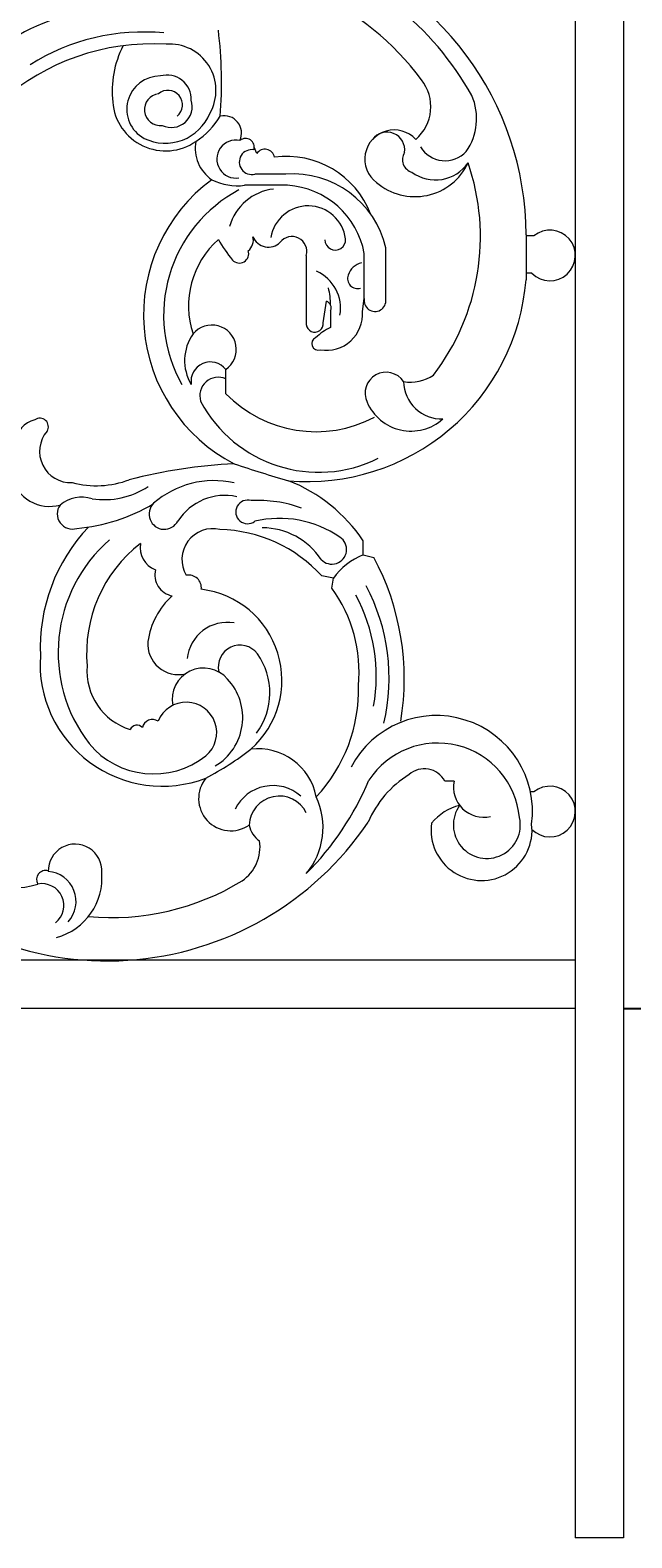
# Model space of a CAD drawing. Units: inches. Extents: x -23 to 87, y -9 to 38.
# Drawn here: x 64 to 74, y -9 to 14 of the extents above; entities that cross this region are included whole.
import ezdxf

# ---------------------------------------------------------------- set-up
doc = ezdxf.new("R2010")
doc.units = ezdxf.units.IN
doc.header["$MEASUREMENT"] = 0
doc.layers.get('0').update_dxf_attribs({"lineweight": 9})
doc.layers.get('Defpoints').update_dxf_attribs({"lineweight": 9})
doc.layers.add('_Main Draw', color=7, linetype='Continuous', lineweight=9)
doc.layers.add('Dims-CallOuts', color=7, linetype='Continuous', lineweight=9)
doc.styles.get("Standard").update_dxf_attribs({"font": 'ARIAL.TTF', "height": 1.25})
doc.dimstyles.new('Bruce1', dxfattribs={"dimtxt": 0.125, "dimasz": 1, "dimexe": 0.5, "dimexo": 0.75, "dimgap": 1, "dimtad": 0, "dimtih": 1, "dimtoh": 1, "dimdec": 4, "dimzin": 0, "dimdsep": 46, "dimlunit": 4, "dimtxsty": 'Standard', "dimblk": 'CLOSEDBLANK', "dimcen": 0.09, "dimadec": 0, "dimazin": 0, "dimtfac": 1, "dimtdec": 4, "dimtofl": 0, "dimtmove": 0, "dimatfit": 3, "dimldrblk": 'CLOSEDBLANK', "dimfxl": 0, "dimfrac": 1, "dimtolj": 1, "dimtzin": 0, "dimarcsym": 0})

# ---------------------------------------------------------------- blocks, each defined once
blk = doc.blocks.new('_ClosedBlank')
at = {"color": 0, "linetype": 'ByBlock', "lineweight": -2}
for p, q in [((-1, 0.167), (0, 0)), ((-1, 0.167), (-1, -0.167)), ((0, 0), (-1, -0.167))]:
    blk.add_line(p, q, dxfattribs=at)
blk = doc.blocks.new('*D7')
at = {"layer": 'Defpoints', "color": 0}
for p in [(73.474, 32.451), (72.724, -0.75), (77.785, -0.75)]:
    blk.add_point(p, dxfattribs=at)
at = {"layer": 'Dims-CallOuts', "color": 0, "lineweight": -2}
for p, q in [((74.224, 32.451), (78.285, 32.451)), ((77.785, 31.451), (77.785, 18.138)), ((77.785, 0.25), (77.785, 13.563)), ((73.474, -0.75), (78.285, -0.75))]:
    blk.add_line(p, q, dxfattribs=at)
for p, rotation in [((77.785, 32.451), 90), ((77.785, -0.75), 270)]:
    blk.add_blockref('_ClosedBlank', p, dxfattribs=dict(at, rotation=rotation))
at = {"layer": 'Dims-CallOuts', "color": 0, "insert": (77.785, 15.85), "char_height": 1.25, "attachment_point": 5}
blk.add_mtext('\\A1;2\'-9{\\H1.000000x;\\S3#16;}"', dxfattribs=at)

msp = doc.modelspace()

# ---------------------------------------------------------------- linework, layer by layer
at = {"color": 7, "lineweight": 15}
for p, q in [((67.76614, 12.56942), (67.72846, 12.66776)), ((68.21738, 12.24901), (67.73702, 12.24901)), ((68.24654, 12.07424), (67.57689, 12.07424)), ((71.95852, 11.30237), (71.95852, 10.60331)), ((72.08012, 11.28776), (71.95852, 11.28776)), ((69.77497, 10.29747), (69.77497, 11.09847)), ((68.53763, 10.98197), (68.53763, 9.90425)), ((69.44016, 10.31203), (69.44016, 11.01104)), ((72.0482, 10.70518), (71.95852, 10.70518)), ((68.79966, 9.93338), (68.85248, 10.26689)), ((68.91611, 10.12271), (68.91611, 9.86056)), ((69.41105, 10.10814), (69.44016, 10.31203)), ((67.28574, 8.82654), (67.28574, 9.20519)), ((69.4244, 6.31609), (69.4244, 6.53455)), ((69.4244, 6.31609), (69.58861, 6.27697)), ((68.95856, 5.95198), (68.77919, 5.98787)), ((68.93421, 5.79771), (68.95856, 5.95198)), ((70.83691, 2.79153), (70.69134, 2.79153)), ((72.08012, 2.62208), (72.02632, 2.62208))]:
    msp.add_line(p, q, dxfattribs=at)
for centre, radius, start, end in [((67.24214, 11.28899), 4.71639, 0.162457, 73.135392), ((66.88441, 11.09424), 4.85249, 29.346023, 72.800688), ((66.93529, 11.22675), 4.21039, 36.309828, 94.5463), ((66.00529, 10.81256), 4.36123, 96.331364, 190.472393), ((66.00454, 10.84545), 4.0648, 96.416976, 190.875253), ((66.00323, 11.16374), 3.29952, 84.45951, 122.301339), ((60.31721, 13.67268), 6.90086, 355.672462, 6.81711), ((66.15201, 10.69976), 3.57931, 86.763434, 175.477958), ((67.07763, 13.53736), 1.56223, 153.097157, 186.134558), ((66.40862, 13.55195), 0.72347, 330.495668, 94.322401), ((66.26001, 13.26072), 0.51752, 89.253768, 241.566166), ((66.36808, 13.41271), 0.37927, 358.009877, 105.496616), ((69.8002, 13.29928), 0.67504, 310.745771, 38.547518), ((66.26816, 13.25407), 0.24929, 97.03275, 276.38076), ((66.38321, 13.32672), 0.22745, 309.792498, 129.792498), ((66.43524, 13.30192), 0.32681, 244.756969, 17.378997), ((70.28063, 13.1144), 0.90719, 325.34433, 23.239746), ((66.34816, 13.43742), 0.82654, 184.650335, 304.802941), ((66.34183, 13.48434), 0.75391, 244.191166, 337.484857), ((67.25796, 12.88732), 0.27126, 335.149645, 102.685174), ((66.14173, 13.79026), 1.23449, 303.32334, 328.865079), ((69.90359, 12.48166), 0.45549, 42.241249, 232.990358), ((67.40189, 12.6501), 0.59203, 169.425953, 235.596362), ((67.4419, 12.48341), 0.29651, 77.891569, 279.245572), ((67.59145, 12.66776), 0.13701, 342.989598, 129.60573), ((69.79207, 12.62649), 0.27732, 351.179777, 144.202615), ((67.68889, 12.43677), 0.19384, 80.024898, 284.378241), ((67.89223, 12.48236), 0.15323, 10.835808, 145.376156), ((68.23345, 11.12684), 1.3974, 21.021656, 97.844234), ((70.23722, 12.47404), 0.20338, 147.280312, 254.410915), ((70.69841, 12.91105), 0.45338, 211.917474, 316.424465), ((68.32733, 10.76825), 1.48483, 12.849804, 94.246565), ((70.22616, 12.81441), 0.91717, 229.409008, 334.791404), ((70.54809, 12.77788), 0.61916, 233.818066, 325.115203), ((67.70399, 11.27302), 3.54402, 322.545898, 18.947445), ((68.62052, 10.05672), 2.61589, 126.422275, 242.60153), ((68.51883, 10.05493), 2.20188, 117.869609, 209.455168), ((67.46563, 12.95452), 0.88729, 243.331176, 277.203758), ((68.11991, 11.21517), 0.80604, 96.534696, 164.291356), ((68.1638, 10.77972), 1.29716, 10.272349, 86.342714), ((68.56475, 11.16607), 0.58758, 7.11473, 170.936477), ((72.32995, 10.98191), 0.39492, 224.483924, 129.243171), ((68.08546, 10.19677), 1.38059, 131.57614, 198.503686), ((69.49491, 12.57987), 2.68923, 210.140479, 218.408529), ((67.49434, 11.0109), 0.14744, 223.640142, 17.314185), ((67.49665, 11.22227), 0.2173, 309.57958, 13.566467), ((67.94771, 11.36843), 0.25803, 201.649576, 314.961137), ((68.31365, 11.04355), 0.2323, 344.625459, 142.223166), ((68.988, 11.22453), 0.16045, 180.087684, 5.119875), ((69.45118, 10.60086), 0.27011, 101.660355, 164.148523), ((68.55698, 10.87134), 3.41208, 265.024577, 355.494584), ((68.4411, 10.15881), 0.63017, 350.037363, 65.958945), ((69.33426, 10.6182), 0.15366, 158.451319, 288.112626), ((67.78712, 10.20052), 1.12949, 0.432544, 14.064604), ((68.85061, 10.0651), 0.56209, 260.308945, 4.391528), ((68.81994, 10.1664), 0.10563, 335.568308, 72.056777), ((69.60639, 10.27776), 0.16973, 168.349746, 6.668859), ((67.06841, 9.51636), 0.37954, 304.931088, 140.33582), ((68.66865, 9.91876), 0.13182, 186.317165, 6.369041), ((67.35779, 9.34333), 0.71461, 144.46925, 211.290518), ((68.72375, 9.60729), 0.10152, 113.540076, 288.517117), ((69.31451, 9.03193), 0.91942, 115.677759, 133.364094), ((67.0464, 9.01942), 0.30298, 37.818479, 188.971332), ((67.16928, 8.79476), 0.28927, 66.260238, 197.033246), ((69.77939, 8.83494), 0.32681, 33.614123, 205.263551), ((70.15345, 9.66547), 0.65755, 261.085149, 303.60413), ((70.64517, 9.02676), 0.59371, 181.051651, 271.71616), ((68.73109, 9.68388), 2.0804, 207.911674, 296.474119), ((68.68634, 10.19134), 1.9556, 224.258264, 297.862346), ((70.16763, 8.98828), 0.74385, 203.181491, 311.749636), ((64.3795, 8.06665), 0.35781, 100.735809, 179.679181), ((64.39213, 8.3142), 0.13077, 327.235219, 127.319492), ((64.87196, 7.92796), 0.48613, 139.538502, 272.734149), ((64.54396, 7.68649), 0.61534, 194.75487, 285.258827), ((67.77419, -0.11884), 7.86123, 92.606083, 104.67116), ((73.34643, 25.34145), 18.57887, 251.387697, 254.114336), ((65.27034, 8.86289), 1.46922, 255.204776, 290.428958), ((65.38833, 8.44066), 1.26441, 261.557599, 303.088684), ((67.10382, 6.03896), 1.43438, 77.5815, 131.129936), ((67.33361, 5.13077), 2.51834, 33.877889, 68.390667), ((64.89764, 6.95448), 0.23644, 144.184204, 287.298355), ((65.04099, 6.69793), 0.51792, 71.806421, 130.314601), ((64.73336, 9.48156), 2.7628, 274.870689, 300.903559), ((66.32787, 6.95131), 0.2373, 134.913508, 332.744778), ((67.26692, 6.3792), 0.86307, 77.347966, 147.52252), ((67.62308, 6.98543), 0.18363, 72.76415, 307.836186), ((67.79263, 5.22747), 1.93678, 69.730302, 93.408061), ((68.11735, 5.21448), 1.67011, 55.618226, 103.208894), ((67.13165, 4.86652), 2.73548, 136.484766, 182.538428), ((67.0826, 6.24406), 0.48058, 76.606058, 210.810316), ((67.13855, 4.49213), 2.22012, 42.354819, 88.570912), ((67.8474, 5.63271), 1.10575, 33.515414, 89.752437), ((68.9354, 6.40096), 0.22902, 223.51514, 56.899863), ((67.00519, 4.79345), 2.32987, 131.017508, 217.462538), ((67.28511, 4.78087), 2.16722, 127.809324, 185.181013), ((66.31659, 6.42833), 0.36584, 169.803437, 249.663422), ((69.81292, 5.33896), 1.05153, 111.683282, 144.339983), ((66.06478, 4.38906), 3.99769, 350.418391, 28.180562), ((66.51167, 6.00426), 0.33226, 165.883469, 259.562796), ((66.70772, 5.80489), 0.1967, 352.565751, 101.102921), ((67.2352, 4.80463), 1.17307, 131.920063, 172.200013), ((66.73, 4.36115), 1.42877, 311.371038, 83.054686), ((67.13855, 4.49213), 2.22012, 354.499185, 36.019772), ((66.93698, 4.42274), 2.68868, 350.017859, 28.116857), ((66.75475, 4.39655), 3.07164, 346.788365, 27.934368), ((67.30784, 4.63711), 0.62678, 80.408109, 174.087172), ((66.54561, 4.92498), 0.47422, 175.300038, 283.635982), ((66.2963, 4.614), 1.90199, 176.039447, 290.923875), ((67.50592, 4.56947), 0.33926, 37.181735, 193.195207), ((66.91708, 4.16553), 1.05308, 323.323173, 35.329379), ((66.07943, 4.50775), 0.95583, 175.354544, 252.775167), ((66.93868, 4.06638), 0.48715, 40.268638, 191.293497), ((66.66951, 3.78034), 0.87853, 300.934587, 43.157655), ((66.91811, 4.20753), 2.43139, 316.897576, 1.691662), ((66.67058, 3.54769), 0.47235, 310.214946, 157.838735), ((70.56147, 2.31623), 1.49644, 352.525857, 152.379308), ((65.90027, 3.54918), 0.11346, 41.20239, 156.297944), ((66.14577, 3.58655), 0.16444, 57.914591, 166.864424), ((66.162, 4.20712), 1.30482, 219.547401, 308.572292), ((64.73625, 7.06962), 4.7881, 297.88395, 307.851729), ((67.7813, 2.36531), 0.9298, 11.215461, 96.607207), ((70.58209, 2.10456), 1.2794, 5.335402, 146.747193), ((67.36397, 2.51952), 0.50194, 140.699466, 304.705454), ((71.01004, 1.49609), 1.64709, 121.961797, 156.586992), ((70.3752, 2.62793), 0.35597, 27.362301, 131.753264), ((68.01853, 2.06849), 0.65308, 48.59976, 154.030333), ((65.27679, 4.58526), 4.59389, 315.222695, 337.214157), ((71.30036, 2.69902), 0.47259, 168.711218, 282.750331), ((72.32995, 2.31623), 0.39492, 224.483924, 129.243171), ((68.11768, 2.08934), 0.46826, 26.218432, 177.853607), ((67.66632, 2.07127), 1.13151, 320.36845, 24.81521), ((71.11819, 1.62382), 0.81253, 103.808136, 140.910793), ((71.3474, 2.10806), 0.52149, 144.233852, 12.791784), ((65.43743, 4.88575), 4.89632, 221.493232, 326.039743), ((71.26541, 2.02733), 0.78546, 172.037366, 6.891222), ((68.01874, 2.16994), 0.37433, 189.698664, 236.087578), ((63.99398, 2.31612), 1.186, 208.947393, 287.891811), ((64.93751, 1.39313), 0.41624, 356.387796, 181.364558), ((67.17785, 1.76455), 0.6391, 304.270623, 8.524282), ((64.48111, 1.25758), 0.14138, 73.498627, 209.726972), ((64.42256, 0.85155), 0.34201, 308.510308, 100.82325), ((64.48603, 0.91646), 0.4681, 317.504019, 85.668407), ((64.39917, 1.27939), 0.95775, 285.295334, 5.243206), ((65.49801, 4.58241), 3.91869, 264.843981, 301.366455)]:
    msp.add_arc(centre, radius, start, end, dxfattribs=at)
at = {"layer": '_Main Draw', "lineweight": 15}
for p, q in [((73.47428, 32.45095), (73.47428, -9)), ((72.72428, 31.625), (72.72428, -9)), ((72.72428, 0), (-22.2745, 0)), ((72.72428, -0.75), (-22.2745, -0.75)), ((73.47428, -9), (72.72428, -9))]:
    msp.add_line(p, q, dxfattribs=at)

# ---------------------------------------------------------------- dimensions: what is measured, and where the dimension line sits
at = {"layer": 'Dims-CallOuts'}
dim = msp.add_linear_dim(base=(77.785315, -0.75), p1=(73.474276, 32.450955), p2=(72.724276, -0.75), angle=90, dimstyle='Bruce1', dxfattribs=at)
dim.commit()
dim.dimension.update_dxf_attribs({"geometry": '*D7', "text_midpoint": (77.785315, 15.850477)})

doc.saveas('drawing.dxf')
